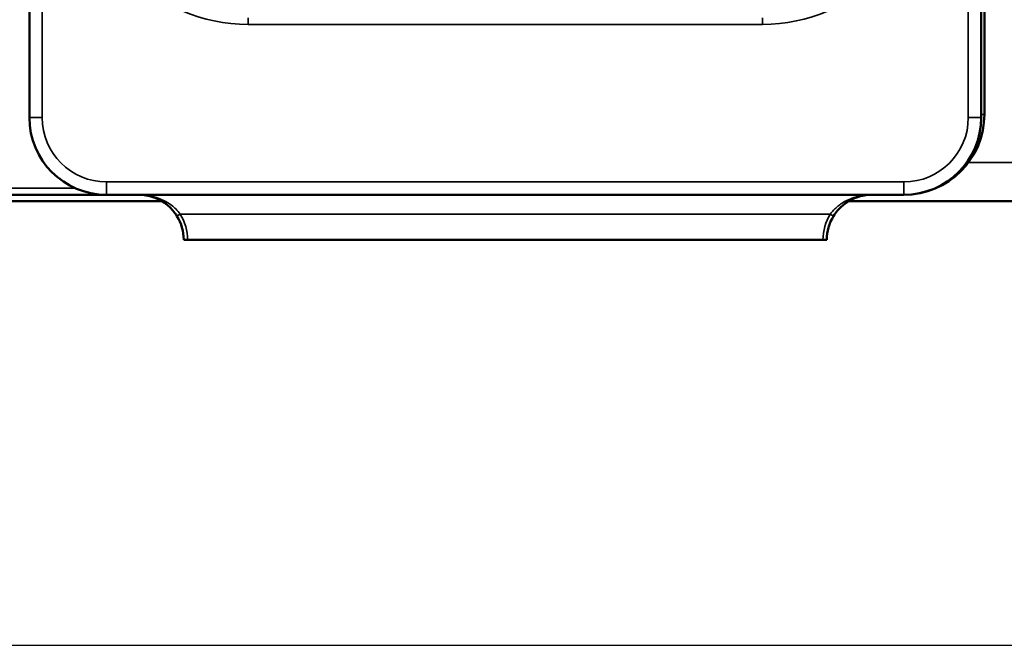
# Model space of a CAD drawing. Units: inches. Extents: x 0 to 17, y 0 to 11.
# Drawn here: x 3.6 to 4.4, y 8.1 to 8.6 of the extents above; entities that cross this region are included whole.
import ezdxf

# ---------------------------------------------------------------- set-up
doc = ezdxf.new("R2010")
doc.units = ezdxf.units.IN
doc.header["$MEASUREMENT"] = 0
for name, color, linetype, lineweight in [('Dimension (ANSI)', 7, 'Continuous', 25), ('Visible (ANSI)', 7, 'Continuous', 50), ('Visible Narrow (ANSI)', 7, 'Continuous', 35)]:
    doc.layers.add(name, color=color, linetype=linetype, lineweight=lineweight)
doc.layers.add('Viewport1ForCustomObjects_0', color=7, linetype='Continuous')
doc.layers.add('Viewport2ForCustomObjects_0', color=7, linetype='Continuous')

# ---------------------------------------------------------------- blocks, each defined once
blk = doc.blocks.new('CustomObjectsInViewport2_0')
at = {"layer": 'Visible (ANSI)'}
for p, q in [((-10016.1495, -10001.4718), (-10016.1495, -10003.3818)), ((-10014.6695, -10003.3818), (-10014.6695, -10001.4718)), ((-10014.6645, -10001.4718), (-10014.6645, -10003.3768)), ((-10016.2995, -10003.5018), (-10016.0295, -10003.5018)), ((-10016.0295, -10003.5018), (-10014.7895, -10003.5018)), ((-10015.9435, -10003.5118), (-10016.3856, -10003.5118)), ((-10014.3915, -10003.5118), (-10014.8756, -10003.5118)), ((-10015.9035, -10003.5718), (-10015.9095, -10003.5718)), ((-10015.9035, -10003.5718), (-10014.9155, -10003.5718)), ((-10014.9095, -10003.5718), (-10014.9155, -10003.5718))]:
    blk.add_line(p, q, dxfattribs=at)
for centre, radius, start, end in [((-10016.0295, -10003.3818), 0.12, 180, 270), ((-10014.7895, -10003.3818), 0.12, 270, 0), ((-10015.9795, -10003.5718), 0.07, 0, 31.7569), ((-10014.8395, -10003.5718), 0.07, 148.2431, 180)]:
    blk.add_arc(centre, radius, start, end, dxfattribs=at)
at = {"layer": 'Visible (ANSI)', "extrusion": (0, 0, -1)}
blk.add_arc((10014.7895, -10003.3768), 0.125, 180, 270, dxfattribs=at)
at = {"layer": 'Visible (ANSI)'}
for points, knots in [([(-10015.9795, -10003.5018), (-10015.9717, -10003.5018), (-10015.9638, -10003.5031), (-10015.9501, -10003.508), (-10015.9442, -10003.511), (-10015.9342, -10003.5182), (-10015.9301, -10003.5219), (-10015.9241, -10003.5289), (-10015.9219, -10003.5319), (-10015.92, -10003.535)], [-0.0007254, -0.0007254, -0.0007254, -0.0007254, 0.0780918, 0.0780918, 0.1403277, 0.1403277, 0.1882015, 0.1882015, 0.2181226, 0.2181226, 0.2181226, 0.2181226]), ([(-10014.899, -10003.535), (-10014.8971, -10003.5319), (-10014.895, -10003.529), (-10014.889, -10003.522), (-10014.8849, -10003.5182), (-10014.8749, -10003.511), (-10014.869, -10003.508), (-10014.8553, -10003.5031), (-10014.8474, -10003.5018), (-10014.8395, -10003.5018)], [-0.2182304, -0.2182304, -0.2182304, -0.2182304, -0.1883093, -0.1883093, -0.1404355, -0.1404355, -0.0781996, -0.0781996, 0.0007443, 0.0007443, 0.0007443, 0.0007443])]:
    blk.add_open_spline(points, degree=3, knots=knots, dxfattribs=at)
at = {"layer": 'Visible Narrow (ANSI)'}
for p, q in [((-10016.1295, -10003.3818), (-10016.1295, -10001.4718)), ((-10014.6895, -10001.4718), (-10014.6895, -10003.3818)), ((-10015.8095, -10003.2368), (-10015.8095, -10003.2268)), ((-10015.0095, -10003.2368), (-10015.0095, -10003.2268)), ((-10015.8095, -10003.2368), (-10015.0095, -10003.2368)), ((-10016.1295, -10003.3818), (-10016.1495, -10003.3818)), ((-10014.6695, -10003.3818), (-10014.6895, -10003.3818)), ((-10014.6645, -10003.3768), (-10014.6695, -10003.3768)), ((-10014.5775, -10003.4518), (-10014.6895, -10003.4518)), ((-10016.0775, -10003.4918), (-10016.2516, -10003.4918)), ((-10014.7895, -10003.4818), (-10016.0295, -10003.4818)), ((-10016.0295, -10003.5018), (-10016.0295, -10003.4818)), ((-10014.7895, -10003.4818), (-10014.7895, -10003.5018)), ((-10015.9149, -10003.5318), (-10015.92, -10003.535)), ((-10015.9149, -10003.5318), (-10014.9042, -10003.5318)), ((-10014.899, -10003.535), (-10014.9042, -10003.5318))]:
    blk.add_line(p, q, dxfattribs=at)
for centre, radius, start, end in [((-10015.8095, -10002.9768), 0.26, 180, 270), ((-10015.0095, -10002.9768), 0.26, 270, 0), ((-10015.9795, -10003.5718), 0.076, 0, 31.7569), ((-10014.8395, -10003.5718), 0.076, 148.2431, 180)]:
    blk.add_arc(centre, radius, start, end, dxfattribs=at)
at = {"layer": 'Visible Narrow (ANSI)', "extrusion": (0, 0, -1)}
for centre, start, end in [((10016.0295, -10003.3818), 270, 0), ((10014.7895, -10003.3818), 180, 270)]:
    blk.add_arc(centre, 0.1, start, end, dxfattribs=at)
at = {"layer": 'Visible Narrow (ANSI)'}
for points, knots in [([(-10015.9149, -10003.5318), (-10015.917, -10003.529), (-10015.9193, -10003.5264), (-10015.9259, -10003.52), (-10015.9303, -10003.5166), (-10015.9411, -10003.5101), (-10015.9476, -10003.5074), (-10015.9625, -10003.503), (-10015.971, -10003.5018), (-10015.9795, -10003.5018)], [-0.2181226, -0.2181226, -0.2181226, -0.2181226, -0.1882015, -0.1882015, -0.1403277, -0.1403277, -0.0780918, -0.0780918, 0.0007254, 0.0007254, 0.0007254, 0.0007254]), ([(-10014.8395, -10003.5018), (-10014.8481, -10003.5018), (-10014.8566, -10003.503), (-10014.8716, -10003.5074), (-10014.878, -10003.5102), (-10014.8888, -10003.5167), (-10014.8932, -10003.52), (-10014.8998, -10003.5264), (-10014.9021, -10003.529), (-10014.9042, -10003.5318)], [-0.0007443, -0.0007443, -0.0007443, -0.0007443, 0.0781996, 0.0781996, 0.1404355, 0.1404355, 0.1883093, 0.1883093, 0.2182304, 0.2182304, 0.2182304, 0.2182304])]:
    blk.add_open_spline(points, degree=3, knots=knots, dxfattribs=at)
blk = doc.blocks.new('CustomObjectsInViewport1_0')
at = {"layer": 'Dimension (ANSI)'}
blk.add_line((2.60431, 8.1394), (4.95023, 8.1394), dxfattribs=at)

msp = doc.modelspace()

# ---------------------------------------------------------------- block references
at = {"layer": 'Viewport1ForCustomObjects_0'}
msp.add_blockref('CustomObjectsInViewport1_0', (0, 0), dxfattribs=at)
at = {"layer": 'Viewport2ForCustomObjects_0', "xscale": 0.5000000000001215, "yscale": 0.5000000000001215, "zscale": 0.5000000000001215}
msp.add_blockref('CustomObjectsInViewport2_0', (5011.72518, 5010.24064), dxfattribs=at)

doc.saveas('drawing.dxf')
